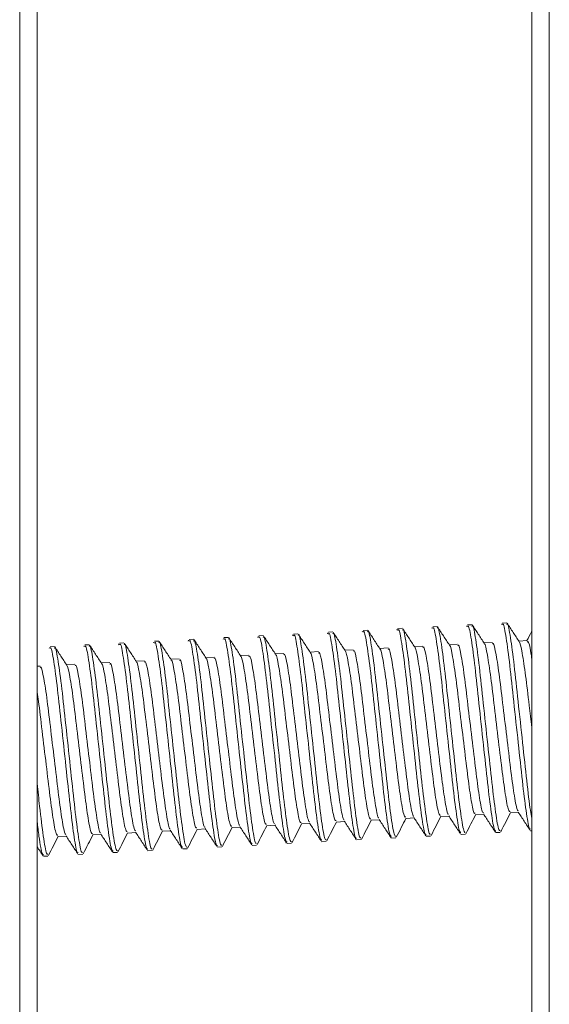
# Model space of a CAD drawing. Units: millimetres. Extents: x 148 to 459, y 33 to 522.
# Drawn here: x 322 to 338, y 171 to 199 of the extents above; entities that cross this region are included whole.
import ezdxf

# ---------------------------------------------------------------- set-up
doc = ezdxf.new("R2010")
doc.units = ezdxf.units.MM
doc.header["$LTSCALE"] = 7.5

msp = doc.modelspace()

# ---------------------------------------------------------------- linework, layer by layer
at = {"color": 7, "linetype": 'Continuous', "lineweight": 18}
for p, q in [((322.463, 117.184), (322.463, 212.443)), ((337.663, 212.443), (337.663, 117.184)), ((322.963, 212.417), (322.963, 117.158)), ((337.163, 117.158), (337.163, 212.417)), ((333.444, 181.589), (333.319, 181.583)), ((334.301, 181.613), (334.29, 181.591)), ((334.442, 181.641), (334.318, 181.635)), ((335.3, 181.665), (335.289, 181.643)), ((335.441, 181.694), (335.316, 181.687)), ((336.299, 181.718), (336.287, 181.695)), ((336.44, 181.746), (336.315, 181.74)), ((328.451, 181.327), (328.326, 181.321)), ((329.308, 181.351), (329.297, 181.329)), ((329.449, 181.38), (329.324, 181.373)), ((330.307, 181.404), (330.295, 181.381)), ((330.448, 181.432), (330.323, 181.426)), ((331.305, 181.456), (331.294, 181.434)), ((331.447, 181.484), (331.322, 181.478)), ((332.304, 181.508), (332.293, 181.486)), ((332.445, 181.537), (332.32, 181.53)), ((333.303, 181.561), (333.291, 181.538)), ((323.316, 181.037), (323.305, 181.015)), ((323.458, 181.066), (323.333, 181.059)), ((324.315, 181.09), (324.304, 181.067)), ((324.456, 181.118), (324.331, 181.112)), ((325.314, 181.142), (325.302, 181.119)), ((325.455, 181.17), (325.33, 181.164)), ((326.312, 181.194), (326.301, 181.172)), ((326.453, 181.223), (326.329, 181.216)), ((327.311, 181.247), (327.299, 181.224)), ((327.452, 181.275), (327.327, 181.269)), ((328.31, 181.299), (328.298, 181.276)), ((333.036, 181.026), (332.794, 181.013)), ((334.035, 181.078), (333.792, 181.065)), ((335.033, 181.13), (334.791, 181.118)), ((336.032, 181.183), (335.789, 181.17)), ((337.03, 181.235), (336.788, 181.222)), ((328.043, 180.764), (327.8, 180.751)), ((329.041, 180.816), (328.799, 180.804)), ((330.04, 180.869), (329.798, 180.856)), ((331.039, 180.921), (330.796, 180.908)), ((332.037, 180.973), (331.795, 180.961)), ((323.05, 180.502), (322.963, 180.498)), ((324.048, 180.555), (323.806, 180.542)), ((325.047, 180.607), (324.805, 180.594)), ((326.046, 180.659), (325.803, 180.647)), ((327.044, 180.712), (326.802, 180.699)), ((335.54, 176.233), (335.79, 176.246)), ((336.539, 176.285), (336.788, 176.298)), ((329.548, 175.919), (329.798, 175.932)), ((330.547, 175.971), (330.797, 175.984)), ((331.546, 176.023), (331.795, 176.036)), ((332.544, 176.076), (332.794, 176.089)), ((333.543, 176.128), (333.793, 176.141)), ((334.542, 176.18), (334.791, 176.193)), ((324.555, 175.657), (324.805, 175.67)), ((325.554, 175.709), (325.804, 175.722)), ((326.553, 175.762), (326.802, 175.775)), ((327.551, 175.814), (327.801, 175.827)), ((328.55, 175.866), (328.799, 175.879)), ((335.131, 175.669), (335.256, 175.676)), ((336.13, 175.722), (336.254, 175.728)), ((337.128, 175.774), (337.163, 175.776)), ((323.557, 175.605), (323.806, 175.618)), ((330.138, 175.408), (330.263, 175.414)), ((331.136, 175.46), (331.261, 175.466)), ((332.135, 175.512), (332.26, 175.519)), ((333.134, 175.565), (333.259, 175.571)), ((334.132, 175.617), (334.257, 175.623)), ((324.146, 175.094), (324.271, 175.1)), ((325.145, 175.146), (325.269, 175.152)), ((326.143, 175.198), (326.268, 175.205)), ((327.142, 175.251), (327.267, 175.257)), ((328.141, 175.303), (328.265, 175.309)), ((329.139, 175.355), (329.264, 175.362)), ((323.147, 175.041), (323.272, 175.048))]:
    msp.add_line(p, q, dxfattribs=at)
for points, knots in [([(334.32, 181.583), (334.327, 181.596), (334.352, 181.647), (334.424, 181.256), (334.531, 180.471), (334.644, 179.38), (334.775, 178.191), (334.895, 177.062), (335, 176.193), (335.086, 175.704), (335.117, 175.717), (335.128, 175.721)], [0, 0, 0, 0, 0.046958, 0.173204, 0.29945, 0.421762, 0.549112, 0.673204, 0.797296, 0.924647, 1, 1, 1, 1]), ([(334.445, 181.589), (334.452, 181.603), (334.477, 181.653), (334.549, 181.263), (334.656, 180.478), (334.769, 179.387), (334.9, 178.198), (335.019, 177.069), (335.125, 176.2), (335.211, 175.71), (335.242, 175.723), (335.253, 175.728)], [0, 0, 0, 0, 0.046958, 0.173204, 0.29945, 0.421762, 0.549112, 0.673204, 0.797296, 0.924647, 1, 1, 1, 1]), ([(334.799, 181.106), (334.741, 181.194), (334.626, 181.37), (334.512, 181.545), (334.454, 181.633)], [0, 0, 0, 0, 0.499741, 1, 1, 1, 1]), ([(335.319, 181.635), (335.326, 181.649), (335.35, 181.699), (335.423, 181.308), (335.529, 180.524), (335.643, 179.433), (335.774, 178.244), (335.893, 177.114), (335.999, 176.246), (336.084, 175.756), (336.115, 175.769), (336.127, 175.774)], [0, 0, 0, 0, 0.046958, 0.173204, 0.29945, 0.421762, 0.549112, 0.673204, 0.797296, 0.924647, 1, 1, 1, 1]), ([(335.444, 181.642), (335.45, 181.655), (335.475, 181.706), (335.548, 181.315), (335.654, 180.53), (335.768, 179.439), (335.898, 178.25), (336.018, 177.121), (336.124, 176.252), (336.209, 175.763), (336.24, 175.775), (336.252, 175.78)], [0, 0, 0, 0, 0.046958, 0.173204, 0.29945, 0.421762, 0.549112, 0.673204, 0.797296, 0.924647, 1, 1, 1, 1]), ([(335.797, 181.158), (335.74, 181.246), (335.625, 181.422), (335.51, 181.598), (335.453, 181.686)], [0, 0, 0, 0, 0.499741, 1, 1, 1, 1]), ([(336.318, 181.687), (336.324, 181.701), (336.349, 181.751), (336.422, 181.361), (336.528, 180.576), (336.642, 179.485), (336.772, 178.296), (336.892, 177.167), (336.998, 176.298), (337.083, 175.808), (337.114, 175.821), (337.125, 175.826)], [0, 0, 0, 0, 0.0469582, 0.1732041, 0.29945, 0.4217615, 0.5491125, 0.6732041, 0.7972956, 0.9246466, 1, 1, 1, 1]), ([(336.442, 181.694), (336.449, 181.708), (336.474, 181.758), (336.546, 181.367), (336.653, 180.582), (336.767, 179.493), (336.897, 178.298), (337.016, 177.191), (337.106, 176.412), (337.149, 176.2), (337.163, 176.131)], [0, 0, 0, 0, 0.054857, 0.20234, 0.349823, 0.49271, 0.641484, 0.78645, 0.931416, 1, 1, 1, 1]), ([(336.796, 181.21), (336.739, 181.298), (336.624, 181.474), (336.509, 181.65), (336.452, 181.738)], [0, 0, 0, 0, 0.499741, 1, 1, 1, 1]), ([(328.807, 180.792), (328.75, 180.88), (328.635, 181.056), (328.52, 181.231), (328.463, 181.319)], [0, 0, 0, 0, 0.499741, 1, 1, 1, 1]), ([(329.327, 181.321), (329.334, 181.335), (329.359, 181.385), (329.431, 180.994), (329.538, 180.21), (329.651, 179.119), (329.782, 177.93), (329.901, 176.8), (330.007, 175.932), (330.093, 175.442), (330.124, 175.455), (330.135, 175.46)], [0, 0, 0, 0, 0.046958, 0.173204, 0.29945, 0.421762, 0.549112, 0.673204, 0.797296, 0.924647, 1, 1, 1, 1]), ([(329.452, 181.328), (329.459, 181.341), (329.483, 181.392), (329.556, 181.001), (329.663, 180.216), (329.776, 179.125), (329.907, 177.936), (330.026, 176.807), (330.132, 175.938), (330.217, 175.449), (330.248, 175.461), (330.26, 175.466)], [0, 0, 0, 0, 0.046958, 0.173204, 0.29945, 0.421762, 0.549112, 0.673204, 0.797296, 0.924647, 1, 1, 1, 1]), ([(329.806, 180.844), (329.748, 180.932), (329.633, 181.108), (329.519, 181.284), (329.461, 181.372)], [0, 0, 0, 0, 0.499741, 1, 1, 1, 1]), ([(330.326, 181.373), (330.333, 181.387), (330.357, 181.437), (330.43, 181.047), (330.536, 180.262), (330.65, 179.171), (330.78, 177.982), (330.9, 176.853), (331.006, 175.984), (331.091, 175.494), (331.122, 175.507), (331.134, 175.512)], [0, 0, 0, 0, 0.046958, 0.173204, 0.29945, 0.421762, 0.549112, 0.673204, 0.797296, 0.924647, 1, 1, 1, 1]), ([(330.451, 181.38), (330.457, 181.394), (330.482, 181.444), (330.555, 181.053), (330.661, 180.269), (330.775, 179.178), (330.905, 177.988), (331.025, 176.859), (331.131, 175.99), (331.216, 175.501), (331.247, 175.514), (331.259, 175.519)], [0, 0, 0, 0, 0.046958, 0.173204, 0.29945, 0.421762, 0.549112, 0.673204, 0.797296, 0.924647, 1, 1, 1, 1]), ([(330.804, 180.896), (330.747, 180.984), (330.632, 181.16), (330.517, 181.336), (330.46, 181.424)], [0, 0, 0, 0, 0.499741, 1, 1, 1, 1]), ([(331.324, 181.426), (331.331, 181.439), (331.356, 181.49), (331.428, 181.099), (331.535, 180.314), (331.649, 179.223), (331.779, 178.034), (331.899, 176.905), (332.005, 176.036), (332.09, 175.547), (332.121, 175.56), (332.132, 175.564)], [0, 0, 0, 0, 0.046958, 0.173204, 0.29945, 0.421762, 0.549112, 0.673204, 0.797296, 0.924647, 1, 1, 1, 1]), ([(331.449, 181.432), (331.456, 181.446), (331.481, 181.496), (331.553, 181.106), (331.66, 180.321), (331.773, 179.23), (331.904, 178.041), (332.023, 176.911), (332.129, 176.043), (332.215, 175.553), (332.246, 175.566), (332.257, 175.571)], [0, 0, 0, 0, 0.046958, 0.173204, 0.29945, 0.421762, 0.549112, 0.673204, 0.797296, 0.924647, 1, 1, 1, 1]), ([(331.803, 180.949), (331.745, 181.037), (331.631, 181.213), (331.516, 181.388), (331.459, 181.476)], [0, 0, 0, 0, 0.499741, 1, 1, 1, 1]), ([(332.323, 181.478), (332.33, 181.492), (332.354, 181.542), (332.427, 181.151), (332.534, 180.367), (332.647, 179.276), (332.778, 178.087), (332.897, 176.957), (333.003, 176.089), (333.088, 175.599), (333.119, 175.612), (333.131, 175.617)], [0, 0, 0, 0, 0.046958, 0.173204, 0.29945, 0.421762, 0.549112, 0.673204, 0.797296, 0.924647, 1, 1, 1, 1]), ([(332.448, 181.485), (332.455, 181.498), (332.479, 181.549), (332.552, 181.158), (332.658, 180.373), (332.772, 179.282), (332.903, 178.093), (333.022, 176.964), (333.128, 176.095), (333.213, 175.606), (333.244, 175.618), (333.256, 175.623)], [0, 0, 0, 0, 0.046958, 0.173204, 0.29945, 0.421762, 0.549112, 0.673204, 0.797296, 0.924647, 1, 1, 1, 1]), ([(332.801, 181.001), (332.744, 181.089), (332.629, 181.265), (332.515, 181.441), (332.457, 181.529)], [0, 0, 0, 0, 0.499741, 1, 1, 1, 1]), ([(333.322, 181.53), (333.328, 181.544), (333.353, 181.594), (333.426, 181.204), (333.532, 180.419), (333.646, 179.328), (333.776, 178.139), (333.896, 177.01), (334.002, 176.141), (334.087, 175.651), (334.118, 175.664), (334.13, 175.669)], [0, 0, 0, 0, 0.046958, 0.173204, 0.29945, 0.421762, 0.549112, 0.673204, 0.797296, 0.924647, 1, 1, 1, 1]), ([(333.447, 181.537), (333.453, 181.551), (333.478, 181.601), (333.551, 181.21), (333.657, 180.426), (333.771, 179.335), (333.901, 178.146), (334.021, 177.016), (334.127, 176.147), (334.212, 175.658), (334.243, 175.671), (334.254, 175.676)], [0, 0, 0, 0, 0.046958, 0.173204, 0.29945, 0.421762, 0.549112, 0.673204, 0.797296, 0.924647, 1, 1, 1, 1]), ([(333.8, 181.053), (333.743, 181.141), (333.628, 181.317), (333.513, 181.493), (333.456, 181.581)], [0, 0, 0, 0, 0.499741, 1, 1, 1, 1]), ([(337.163, 181.508), (337.16, 181.502), (337.113, 181.411), (337.067, 181.32), (337.023, 181.235)], [0, 0, 0, 0, 0.063749, 1, 1, 1, 1]), ([(323.335, 181.007), (323.342, 181.021), (323.367, 181.071), (323.439, 180.68), (323.546, 179.896), (323.66, 178.805), (323.79, 177.616), (323.91, 176.486), (324.016, 175.618), (324.101, 175.128), (324.132, 175.141), (324.143, 175.146)], [0, 0, 0, 0, 0.046958, 0.173204, 0.29945, 0.421762, 0.549112, 0.673204, 0.797296, 0.924647, 1, 1, 1, 1]), ([(323.46, 181.014), (323.467, 181.027), (323.492, 181.078), (323.564, 180.687), (323.671, 179.902), (323.784, 178.811), (323.915, 177.622), (324.034, 176.493), (324.14, 175.624), (324.226, 175.135), (324.257, 175.147), (324.268, 175.152)], [0, 0, 0, 0, 0.046958, 0.173204, 0.29945, 0.421762, 0.549112, 0.673204, 0.797296, 0.924647, 1, 1, 1, 1]), ([(323.814, 180.53), (323.756, 180.618), (323.642, 180.794), (323.527, 180.97), (323.47, 181.058)], [0, 0, 0, 0, 0.499741, 1, 1, 1, 1]), ([(324.334, 181.059), (324.341, 181.073), (324.365, 181.123), (324.438, 180.733), (324.545, 179.948), (324.658, 178.857), (324.789, 177.668), (324.908, 176.539), (325.014, 175.67), (325.099, 175.18), (325.13, 175.193), (325.142, 175.198)], [0, 0, 0, 0, 0.046958, 0.173204, 0.29945, 0.421762, 0.549112, 0.673204, 0.797296, 0.924647, 1, 1, 1, 1]), ([(324.459, 181.066), (324.466, 181.08), (324.49, 181.13), (324.563, 180.739), (324.669, 179.955), (324.783, 178.864), (324.913, 177.674), (325.033, 176.545), (325.139, 175.676), (325.224, 175.187), (325.255, 175.2), (325.267, 175.205)], [0, 0, 0, 0, 0.046958, 0.173204, 0.29945, 0.421762, 0.549112, 0.673204, 0.797296, 0.924647, 1, 1, 1, 1]), ([(324.812, 180.582), (324.755, 180.67), (324.64, 180.846), (324.526, 181.022), (324.468, 181.11)], [0, 0, 0, 0, 0.499741, 1, 1, 1, 1]), ([(325.333, 181.112), (325.339, 181.125), (325.364, 181.176), (325.437, 180.785), (325.543, 180), (325.657, 178.909), (325.787, 177.72), (325.907, 176.591), (326.013, 175.722), (326.098, 175.233), (326.129, 175.246), (326.141, 175.25)], [0, 0, 0, 0, 0.046958, 0.173204, 0.29945, 0.421762, 0.549112, 0.673204, 0.797296, 0.924647, 1, 1, 1, 1]), ([(325.457, 181.118), (325.464, 181.132), (325.489, 181.182), (325.562, 180.792), (325.668, 180.007), (325.782, 178.916), (325.912, 177.727), (326.032, 176.597), (326.138, 175.729), (326.223, 175.239), (326.254, 175.252), (326.265, 175.257)], [0, 0, 0, 0, 0.046958, 0.173204, 0.29945, 0.421762, 0.549112, 0.673204, 0.797296, 0.924647, 1, 1, 1, 1]), ([(325.811, 180.635), (325.754, 180.723), (325.639, 180.899), (325.524, 181.074), (325.467, 181.162)], [0, 0, 0, 0, 0.499741, 1, 1, 1, 1]), ([(326.331, 181.164), (326.338, 181.178), (326.363, 181.228), (326.435, 180.837), (326.542, 180.053), (326.655, 178.962), (326.786, 177.773), (326.905, 176.643), (327.011, 175.775), (327.097, 175.285), (327.128, 175.298), (327.139, 175.303)], [0, 0, 0, 0, 0.046958, 0.173204, 0.29945, 0.421762, 0.549112, 0.673204, 0.797296, 0.924647, 1, 1, 1, 1]), ([(326.456, 181.171), (326.463, 181.184), (326.488, 181.235), (326.56, 180.844), (326.667, 180.059), (326.78, 178.968), (326.911, 177.779), (327.03, 176.65), (327.136, 175.781), (327.222, 175.292), (327.252, 175.304), (327.264, 175.309)], [0, 0, 0, 0, 0.046958, 0.173204, 0.29945, 0.421762, 0.549112, 0.673204, 0.797296, 0.924647, 1, 1, 1, 1]), ([(326.81, 180.687), (326.752, 180.775), (326.637, 180.951), (326.523, 181.127), (326.465, 181.215)], [0, 0, 0, 0, 0.499741, 1, 1, 1, 1]), ([(327.33, 181.216), (327.337, 181.23), (327.361, 181.28), (327.434, 180.89), (327.54, 180.105), (327.654, 179.014), (327.785, 177.825), (327.904, 176.696), (328.01, 175.827), (328.095, 175.337), (328.126, 175.35), (328.138, 175.355)], [0, 0, 0, 0, 0.046958, 0.173204, 0.29945, 0.421762, 0.549112, 0.673204, 0.797296, 0.924647, 1, 1, 1, 1]), ([(327.455, 181.223), (327.461, 181.237), (327.486, 181.287), (327.559, 180.896), (327.665, 180.112), (327.779, 179.021), (327.909, 177.831), (328.029, 176.702), (328.135, 175.833), (328.22, 175.344), (328.251, 175.357), (328.263, 175.362)], [0, 0, 0, 0, 0.046958, 0.173204, 0.29945, 0.421762, 0.549112, 0.673204, 0.797296, 0.924647, 1, 1, 1, 1]), ([(327.808, 180.739), (327.751, 180.827), (327.636, 181.003), (327.521, 181.179), (327.464, 181.267)], [0, 0, 0, 0, 0.499741, 1, 1, 1, 1]), ([(328.329, 181.269), (328.335, 181.282), (328.36, 181.333), (328.433, 180.942), (328.539, 180.157), (328.653, 179.066), (328.783, 177.877), (328.903, 176.748), (329.009, 175.879), (329.094, 175.39), (329.125, 175.403), (329.136, 175.407)], [0, 0, 0, 0, 0.046958, 0.173204, 0.29945, 0.421762, 0.549112, 0.673204, 0.797296, 0.924647, 1, 1, 1, 1]), ([(328.453, 181.275), (328.46, 181.289), (328.485, 181.339), (328.557, 180.949), (328.664, 180.164), (328.778, 179.073), (328.908, 177.884), (329.028, 176.754), (329.134, 175.886), (329.219, 175.396), (329.25, 175.409), (329.261, 175.414)], [0, 0, 0, 0, 0.046958, 0.173204, 0.29945, 0.421762, 0.549112, 0.673204, 0.797296, 0.924647, 1, 1, 1, 1]), ([(333.801, 181.034), (333.803, 181.036), (333.825, 181.06), (333.888, 180.747), (333.986, 180.115), (334.09, 179.218), (334.209, 178.245), (334.318, 177.32), (334.415, 176.609), (334.496, 176.207), (334.527, 176.219), (334.539, 176.223)], [0, 0, 0, 0, 0.0155362, 0.1458113, 0.2760864, 0.4022904, 0.5337093, 0.6617551, 0.7898008, 0.9212197, 1, 1, 1, 1]), ([(334.036, 181.035), (334.043, 181.047), (334.068, 181.088), (334.137, 180.768), (334.236, 180.126), (334.339, 179.232), (334.458, 178.259), (334.567, 177.332), (334.665, 176.628), (334.739, 176.246), (334.765, 176.246), (334.772, 176.247)], [0, 0, 0, 0, 0.0480274, 0.1786535, 0.3092796, 0.4358237, 0.5675966, 0.6959874, 0.8243782, 0.9561511, 1, 1, 1, 1]), ([(334.8, 181.086), (334.802, 181.089), (334.823, 181.113), (334.887, 180.799), (334.985, 180.167), (335.088, 179.271), (335.207, 178.298), (335.316, 177.373), (335.414, 176.661), (335.495, 176.26), (335.526, 176.271), (335.538, 176.275)], [0, 0, 0, 0, 0.015536, 0.145811, 0.276086, 0.40229, 0.533709, 0.661755, 0.789801, 0.92122, 1, 1, 1, 1]), ([(335.035, 181.088), (335.042, 181.099), (335.067, 181.14), (335.136, 180.821), (335.235, 180.178), (335.338, 179.284), (335.457, 178.311), (335.566, 177.384), (335.663, 176.68), (335.737, 176.298), (335.764, 176.299), (335.771, 176.299)], [0, 0, 0, 0, 0.048027, 0.178653, 0.30928, 0.435824, 0.567597, 0.695987, 0.824378, 0.956151, 1, 1, 1, 1]), ([(335.798, 181.139), (335.801, 181.141), (335.822, 181.165), (335.885, 180.852), (335.983, 180.22), (336.087, 179.323), (336.206, 178.35), (336.315, 177.425), (336.413, 176.713), (336.493, 176.312), (336.525, 176.323), (336.536, 176.327)], [0, 0, 0, 0, 0.015536, 0.145811, 0.276086, 0.40229, 0.533709, 0.661755, 0.789801, 0.92122, 1, 1, 1, 1]), ([(336.034, 181.14), (336.04, 181.151), (336.065, 181.192), (336.134, 180.873), (336.233, 180.231), (336.337, 179.337), (336.456, 178.363), (336.565, 177.436), (336.662, 176.732), (336.736, 176.35), (336.763, 176.351), (336.769, 176.351)], [0, 0, 0, 0, 0.048027, 0.178653, 0.30928, 0.435824, 0.567597, 0.695987, 0.824378, 0.956151, 1, 1, 1, 1]), ([(336.797, 181.191), (336.799, 181.193), (336.82, 181.217), (336.884, 180.904), (336.982, 180.272), (337.073, 179.482), (337.137, 178.956), (337.163, 178.743)], [0, 0, 0, 0, 0.031856, 0.298975, 0.566094, 0.824866, 1, 1, 1, 1]), ([(337.032, 181.192), (337.039, 181.203), (337.064, 181.241), (337.111, 181.053), (337.154, 180.764), (337.163, 180.701)], [0, 0, 0, 0, 0.222775, 0.828686, 1, 1, 1, 1]), ([(328.045, 180.721), (328.051, 180.733), (328.076, 180.774), (328.145, 180.454), (328.244, 179.812), (328.348, 178.918), (328.467, 177.945), (328.576, 177.018), (328.673, 176.314), (328.747, 175.932), (328.774, 175.932), (328.78, 175.932)], [0, 0, 0, 0, 0.048027, 0.178653, 0.30928, 0.435824, 0.567597, 0.695987, 0.824378, 0.956151, 1, 1, 1, 1]), ([(328.808, 180.772), (328.81, 180.775), (328.831, 180.799), (328.895, 180.485), (328.993, 179.853), (329.097, 178.957), (329.216, 177.984), (329.325, 177.059), (329.422, 176.347), (329.503, 175.946), (329.534, 175.957), (329.546, 175.961)], [0, 0, 0, 0, 0.015536, 0.145811, 0.276086, 0.40229, 0.533709, 0.661755, 0.789801, 0.92122, 1, 1, 1, 1]), ([(329.043, 180.774), (329.05, 180.785), (329.075, 180.826), (329.144, 180.507), (329.243, 179.864), (329.346, 178.97), (329.465, 177.997), (329.574, 177.07), (329.671, 176.366), (329.746, 175.984), (329.772, 175.985), (329.779, 175.985)], [0, 0, 0, 0, 0.0480274, 0.1786535, 0.3092796, 0.4358237, 0.5675966, 0.6959874, 0.8243782, 0.9561511, 1, 1, 1, 1]), ([(329.807, 180.824), (329.809, 180.827), (329.83, 180.851), (329.893, 180.538), (329.992, 179.906), (330.095, 179.009), (330.214, 178.036), (330.323, 177.111), (330.421, 176.399), (330.502, 175.998), (330.533, 176.009), (330.545, 176.013)], [0, 0, 0, 0, 0.015536, 0.145811, 0.276086, 0.40229, 0.533709, 0.661755, 0.789801, 0.92122, 1, 1, 1, 1]), ([(330.042, 180.826), (330.049, 180.837), (330.074, 180.878), (330.142, 180.559), (330.242, 179.917), (330.345, 179.023), (330.464, 178.049), (330.573, 177.122), (330.67, 176.418), (330.744, 176.036), (330.771, 176.037), (330.777, 176.037)], [0, 0, 0, 0, 0.048027, 0.178653, 0.30928, 0.435824, 0.567597, 0.695987, 0.824378, 0.956151, 1, 1, 1, 1]), ([(330.805, 180.877), (330.807, 180.879), (330.829, 180.903), (330.892, 180.59), (330.99, 179.958), (331.094, 179.061), (331.213, 178.088), (331.322, 177.163), (331.42, 176.452), (331.5, 176.05), (331.532, 176.062), (331.543, 176.066)], [0, 0, 0, 0, 0.0155362, 0.1458113, 0.2760864, 0.4022904, 0.5337093, 0.6617551, 0.7898008, 0.9212197, 1, 1, 1, 1]), ([(331.04, 180.878), (331.047, 180.89), (331.072, 180.931), (331.141, 180.611), (331.24, 179.969), (331.343, 179.075), (331.463, 178.102), (331.572, 177.175), (331.669, 176.471), (331.743, 176.089), (331.769, 176.089), (331.776, 176.09)], [0, 0, 0, 0, 0.048027, 0.178653, 0.30928, 0.435824, 0.567597, 0.695987, 0.824378, 0.956151, 1, 1, 1, 1]), ([(331.804, 180.929), (331.806, 180.932), (331.827, 180.956), (331.891, 180.642), (331.989, 180.01), (332.092, 179.114), (332.212, 178.141), (332.32, 177.216), (332.418, 176.504), (332.499, 176.103), (332.53, 176.114), (332.542, 176.118)], [0, 0, 0, 0, 0.015536, 0.145811, 0.276086, 0.40229, 0.533709, 0.661755, 0.789801, 0.92122, 1, 1, 1, 1]), ([(332.039, 180.931), (332.046, 180.942), (332.071, 180.983), (332.14, 180.664), (332.239, 180.021), (332.342, 179.127), (332.461, 178.154), (332.57, 177.227), (332.667, 176.523), (332.741, 176.141), (332.768, 176.142), (332.775, 176.142)], [0, 0, 0, 0, 0.048027, 0.178653, 0.30928, 0.435824, 0.567597, 0.695987, 0.824378, 0.956151, 1, 1, 1, 1]), ([(332.802, 180.981), (332.805, 180.984), (332.826, 181.008), (332.889, 180.695), (332.988, 180.063), (333.091, 179.166), (333.21, 178.193), (333.319, 177.268), (333.417, 176.556), (333.498, 176.155), (333.529, 176.166), (333.541, 176.17)], [0, 0, 0, 0, 0.015536, 0.145811, 0.276086, 0.40229, 0.533709, 0.661755, 0.789801, 0.92122, 1, 1, 1, 1]), ([(333.038, 180.983), (333.044, 180.994), (333.07, 181.035), (333.138, 180.716), (333.237, 180.074), (333.341, 179.18), (333.46, 178.206), (333.569, 177.279), (333.666, 176.575), (333.74, 176.193), (333.767, 176.194), (333.773, 176.194)], [0, 0, 0, 0, 0.048027, 0.178653, 0.30928, 0.435824, 0.567597, 0.695987, 0.824378, 0.956151, 1, 1, 1, 1]), ([(323.051, 180.46), (323.058, 180.471), (323.083, 180.512), (323.152, 180.193), (323.251, 179.55), (323.354, 178.656), (323.474, 177.683), (323.583, 176.756), (323.68, 176.052), (323.754, 175.67), (323.78, 175.671), (323.787, 175.671)], [0, 0, 0, 0, 0.048027, 0.178653, 0.30928, 0.435824, 0.567597, 0.695987, 0.824378, 0.956151, 1, 1, 1, 1]), ([(323.815, 180.51), (323.817, 180.513), (323.838, 180.537), (323.902, 180.224), (324, 179.592), (324.103, 178.695), (324.223, 177.722), (324.331, 176.797), (324.429, 176.085), (324.51, 175.684), (324.541, 175.695), (324.553, 175.699)], [0, 0, 0, 0, 0.0155362, 0.1458113, 0.2760864, 0.4022904, 0.5337093, 0.6617551, 0.7898008, 0.9212197, 1, 1, 1, 1]), ([(324.05, 180.512), (324.057, 180.523), (324.082, 180.564), (324.151, 180.245), (324.25, 179.603), (324.353, 178.709), (324.472, 177.735), (324.581, 176.808), (324.678, 176.104), (324.752, 175.722), (324.779, 175.723), (324.786, 175.723)], [0, 0, 0, 0, 0.0480274, 0.1786535, 0.3092796, 0.4358237, 0.5675966, 0.6959874, 0.8243782, 0.9561511, 1, 1, 1, 1]), ([(324.813, 180.563), (324.816, 180.565), (324.837, 180.589), (324.9, 180.276), (324.999, 179.644), (325.102, 178.747), (325.221, 177.774), (325.33, 176.849), (325.428, 176.138), (325.509, 175.736), (325.54, 175.748), (325.551, 175.752)], [0, 0, 0, 0, 0.015536, 0.145811, 0.276086, 0.40229, 0.533709, 0.661755, 0.789801, 0.92122, 1, 1, 1, 1]), ([(325.049, 180.564), (325.055, 180.576), (325.081, 180.617), (325.149, 180.297), (325.248, 179.655), (325.352, 178.761), (325.471, 177.788), (325.58, 176.861), (325.677, 176.157), (325.751, 175.775), (325.778, 175.775), (325.784, 175.775)], [0, 0, 0, 0, 0.048027, 0.178653, 0.30928, 0.435824, 0.567597, 0.695987, 0.824378, 0.956151, 1, 1, 1, 1]), ([(325.812, 180.615), (325.814, 180.618), (325.835, 180.642), (325.899, 180.328), (325.997, 179.696), (326.101, 178.8), (326.22, 177.827), (326.329, 176.902), (326.426, 176.19), (326.507, 175.789), (326.538, 175.8), (326.55, 175.804)], [0, 0, 0, 0, 0.015536, 0.145811, 0.276086, 0.40229, 0.533709, 0.661755, 0.789801, 0.92122, 1, 1, 1, 1]), ([(326.047, 180.617), (326.054, 180.628), (326.079, 180.669), (326.148, 180.35), (326.247, 179.707), (326.35, 178.813), (326.469, 177.84), (326.578, 176.913), (326.676, 176.209), (326.75, 175.827), (326.776, 175.828), (326.783, 175.828)], [0, 0, 0, 0, 0.048027, 0.178653, 0.30928, 0.435824, 0.567597, 0.695987, 0.824378, 0.956151, 1, 1, 1, 1]), ([(326.811, 180.667), (326.813, 180.67), (326.834, 180.694), (326.897, 180.381), (326.996, 179.749), (327.099, 178.852), (327.218, 177.879), (327.327, 176.954), (327.425, 176.242), (327.506, 175.841), (327.537, 175.852), (327.549, 175.856)], [0, 0, 0, 0, 0.015536, 0.145811, 0.276086, 0.40229, 0.533709, 0.661755, 0.789801, 0.92122, 1, 1, 1, 1]), ([(327.046, 180.669), (327.053, 180.68), (327.078, 180.721), (327.147, 180.402), (327.246, 179.76), (327.349, 178.866), (327.468, 177.892), (327.577, 176.965), (327.674, 176.261), (327.748, 175.879), (327.775, 175.88), (327.782, 175.88)], [0, 0, 0, 0, 0.048027, 0.178653, 0.30928, 0.435824, 0.567597, 0.695987, 0.824378, 0.956151, 1, 1, 1, 1]), ([(327.809, 180.72), (327.812, 180.722), (327.833, 180.746), (327.896, 180.433), (327.994, 179.801), (328.098, 178.904), (328.217, 177.931), (328.326, 177.006), (328.424, 176.295), (328.504, 175.893), (328.536, 175.905), (328.547, 175.909)], [0, 0, 0, 0, 0.015536, 0.145811, 0.276086, 0.40229, 0.533709, 0.661755, 0.789801, 0.92122, 1, 1, 1, 1]), ([(322.963, 179.754), (322.976, 179.669), (323.021, 179.385), (323.105, 178.634), (323.224, 177.672), (323.333, 176.744), (323.43, 176.033), (323.511, 175.632), (323.543, 175.643), (323.554, 175.647)], [0, 0, 0, 0, 0.0684321, 0.2308377, 0.399954, 0.5647296, 0.7295053, 0.8986216, 1, 1, 1, 1]), ([(322.963, 177.133), (322.987, 176.91), (323.051, 176.312), (323.141, 175.576), (323.227, 175.082), (323.258, 175.095), (323.269, 175.1)], [0, 0, 0, 0, 0.184992, 0.494469, 0.812073, 1, 1, 1, 1]), ([(335.27, 175.69), (335.317, 175.783), (335.41, 175.965), (335.503, 176.145), (335.548, 176.233)], [0, 0, 0, 0, 0.51522, 1, 1, 1, 1]), ([(335.773, 176.258), (335.831, 176.171), (335.945, 175.995), (336.06, 175.819), (336.117, 175.731)], [0, 0, 0, 0, 0.499802, 1, 1, 1, 1]), ([(336.268, 175.743), (336.316, 175.836), (336.408, 176.017), (336.501, 176.198), (336.546, 176.285)], [0, 0, 0, 0, 0.51522, 1, 1, 1, 1]), ([(336.772, 176.311), (336.829, 176.223), (336.944, 176.047), (337.058, 175.872), (337.116, 175.784)], [0, 0, 0, 0, 0.499802, 1, 1, 1, 1]), ([(322.963, 176.04), (322.98, 175.894), (323.035, 175.442), (323.102, 175.081), (323.133, 175.09), (323.145, 175.093)], [0, 0, 0, 0, 0.230217, 0.71384, 1, 1, 1, 1]), ([(329.782, 175.944), (329.839, 175.856), (329.954, 175.681), (330.068, 175.505), (330.125, 175.417)], [0, 0, 0, 0, 0.4998024, 1, 1, 1, 1]), ([(330.276, 175.429), (330.324, 175.522), (330.417, 175.703), (330.509, 175.884), (330.554, 175.971)], [0, 0, 0, 0, 0.51522, 1, 1, 1, 1]), ([(330.78, 175.997), (330.837, 175.909), (330.952, 175.733), (331.067, 175.558), (331.124, 175.47)], [0, 0, 0, 0, 0.499802, 1, 1, 1, 1]), ([(331.275, 175.481), (331.323, 175.574), (331.415, 175.755), (331.508, 175.936), (331.553, 176.024)], [0, 0, 0, 0, 0.51522, 1, 1, 1, 1]), ([(331.779, 176.049), (331.836, 175.961), (331.951, 175.786), (332.065, 175.61), (332.123, 175.522)], [0, 0, 0, 0, 0.499802, 1, 1, 1, 1]), ([(332.274, 175.533), (332.321, 175.626), (332.414, 175.808), (332.507, 175.988), (332.552, 176.076)], [0, 0, 0, 0, 0.51522, 1, 1, 1, 1]), ([(332.777, 176.101), (332.835, 176.013), (332.949, 175.838), (333.064, 175.662), (333.121, 175.574)], [0, 0, 0, 0, 0.499802, 1, 1, 1, 1]), ([(333.272, 175.586), (333.32, 175.679), (333.413, 175.86), (333.505, 176.041), (333.55, 176.128)], [0, 0, 0, 0, 0.51522, 1, 1, 1, 1]), ([(333.776, 176.154), (333.833, 176.066), (333.948, 175.89), (334.063, 175.715), (334.12, 175.627)], [0, 0, 0, 0, 0.499802, 1, 1, 1, 1]), ([(334.271, 175.638), (334.319, 175.731), (334.411, 175.912), (334.504, 176.093), (334.549, 176.181)], [0, 0, 0, 0, 0.51522, 1, 1, 1, 1]), ([(334.775, 176.206), (334.832, 176.118), (334.947, 175.943), (335.061, 175.767), (335.118, 175.679)], [0, 0, 0, 0, 0.499802, 1, 1, 1, 1]), ([(324.285, 175.115), (324.332, 175.208), (324.425, 175.389), (324.518, 175.57), (324.563, 175.657)], [0, 0, 0, 0, 0.51522, 1, 1, 1, 1]), ([(324.788, 175.683), (324.846, 175.595), (324.96, 175.419), (325.075, 175.243), (325.132, 175.156)], [0, 0, 0, 0, 0.499802, 1, 1, 1, 1]), ([(325.283, 175.167), (325.331, 175.26), (325.424, 175.441), (325.516, 175.622), (325.561, 175.71)], [0, 0, 0, 0, 0.5152205, 1, 1, 1, 1]), ([(325.787, 175.735), (325.844, 175.647), (325.959, 175.471), (326.074, 175.296), (326.131, 175.208)], [0, 0, 0, 0, 0.499802, 1, 1, 1, 1]), ([(326.282, 175.219), (326.33, 175.312), (326.422, 175.493), (326.515, 175.674), (326.56, 175.762)], [0, 0, 0, 0, 0.5152205, 1, 1, 1, 1]), ([(326.786, 175.787), (326.843, 175.699), (326.958, 175.524), (327.072, 175.348), (327.129, 175.26)], [0, 0, 0, 0, 0.4998024, 1, 1, 1, 1]), ([(327.28, 175.272), (327.328, 175.365), (327.421, 175.546), (327.514, 175.727), (327.558, 175.814)], [0, 0, 0, 0, 0.51522, 1, 1, 1, 1]), ([(327.784, 175.84), (327.842, 175.752), (327.956, 175.576), (328.071, 175.401), (328.128, 175.313)], [0, 0, 0, 0, 0.499802, 1, 1, 1, 1]), ([(328.279, 175.324), (328.327, 175.417), (328.419, 175.598), (328.512, 175.779), (328.557, 175.867)], [0, 0, 0, 0, 0.51522, 1, 1, 1, 1]), ([(328.783, 175.892), (328.84, 175.804), (328.955, 175.629), (329.069, 175.453), (329.127, 175.365)], [0, 0, 0, 0, 0.499802, 1, 1, 1, 1]), ([(329.278, 175.376), (329.325, 175.469), (329.418, 175.65), (329.511, 175.831), (329.556, 175.919)], [0, 0, 0, 0, 0.5152205, 1, 1, 1, 1]), ([(323.286, 175.062), (323.334, 175.155), (323.426, 175.336), (323.519, 175.517), (323.564, 175.605)], [0, 0, 0, 0, 0.5152205, 1, 1, 1, 1]), ([(323.79, 175.63), (323.847, 175.542), (323.962, 175.367), (324.076, 175.191), (324.134, 175.103)], [0, 0, 0, 0, 0.4998024, 1, 1, 1, 1]), ([(322.963, 175.315), (322.963, 175.315), (323.02, 175.227), (323.078, 175.139), (323.135, 175.051)], [0, 0, 0, 0, 0.00056, 1, 1, 1, 1])]:
    msp.add_open_spline(points, degree=3, knots=knots, dxfattribs=at)

doc.saveas('drawing.dxf')
